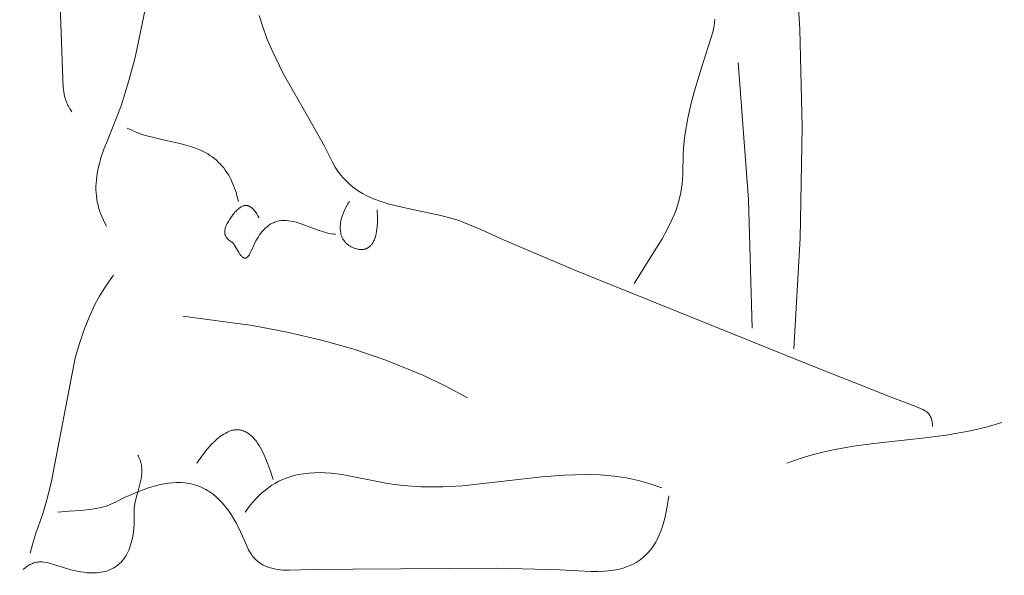
# Model space of a CAD drawing. Units: millimetres. Extents: x 15922 to 64292, y -6793 to 6833.
# Drawn here: x 57291 to 57781, y -4231 to -3954 of the extents above; entities that cross this region are included whole.
import ezdxf

# ---------------------------------------------------------------- set-up
doc = ezdxf.new("R2010")
doc.units = ezdxf.units.MM
doc.header["$MEASUREMENT"] = 0
doc.layers.add('Layer 1', color=7, linetype='Continuous', lineweight=0)
doc.styles.get("Standard").update_dxf_attribs({"font": 'TT0246M.TTF'})
doc.dimstyles.get("Standard").update_dxf_attribs({"dimtxt": 320, "dimasz": 240, "dimexe": 0.18, "dimexo": 0.0625, "dimgap": 160, "dimtad": 1, "dimdec": 0, "dimlfac": 0.1, "dimrnd": 5, "dimdsep": 46, "dimtxsty": 'Standard', "dimcen": 0, "dimse1": 1, "dimse2": 1, "dimadec": 0, "dimazin": 0, "dimtfac": 1, "dimtdec": 0, "dimtofl": 0, "dimtmove": 1, "dimatfit": 3, "dimfxl": 1, "dimtolj": 1, "dimtzin": 0, "dimarcsym": 0})

# ---------------------------------------------------------------- blocks, each defined once
blk = doc.blocks.new('*D45')
at = {"color": 0, "lineweight": -2, "transparency": 16777216}
blk.add_line((51264.57, 4782.7), (63367.16, 4782.7), dxfattribs=at)
at = {"color": 0, "transparency": 16777216}
for points in [[(51264.57, 4822.7), (51264.57, 4742.7), (51024.57, 4782.7)], [(63367.16, 4822.7), (63367.16, 4742.7), (63607.16, 4782.7)]]:
    blk.add_solid(points, dxfattribs=at)
at = {"layer": 'Defpoints', "color": 0, "transparency": 16777216}
for p in [(63607.16, 4782.7), (51024.57, 312.4), (63607.16, -4419.34)]:
    blk.add_point(p, dxfattribs=at)
at = {"color": 0, "transparency": 16777216, "insert": (57315.86, 5106.78), "char_height": 320, "attachment_point": 5}
blk.add_mtext('\\A1;1260', dxfattribs=at)

msp = doc.modelspace()

# ---------------------------------------------------------------- linework, layer by layer
at = {"layer": 'Layer 1'}
for points in [[(57313.01, -3654.4, 0), (57309.94, -3823.49, 0), (57309.34, -3910.89, 0), (57312.25, -3988.24, 0), (57312.45, -3989.95, 0), (57312.72, -3991.56, 0), (57313.09, -3993.09, 0), (57313.3, -3993.83, 0), (57313.54, -3994.55, 0), (57313.81, -3995.26, 0), (57314.1, -3995.96, 0), (57314.42, -3996.66, 0), (57314.77, -3997.34, 0), (57315.15, -3998.03, 0), (57315.55, -3998.71, 0), (57316.46, -4000.06, 0)], [(57675.74, -3910.6, 0), (57678.82, -3959.15, 0), (57680.03, -4007.82, 0), (57679.04, -4062.97, 0), (57675.74, -4118, 0)], [(57353.12, -3948.43, 0), (57347.94, -3973.1, 0), (57344.75, -3985.25, 0), (57341.09, -3997.19, 0), (57334.18, -4014.33, 0), (57332.5, -4018.65, 0), (57331.01, -4023.04, 0), (57330.36, -4025.27, 0), (57329.79, -4027.53, 0), (57329.3, -4029.83, 0), (57328.91, -4032.16, 0), (57328.71, -4033.89, 0), (57328.57, -4035.58, 0), (57328.51, -4037.24, 0), (57328.51, -4038.87, 0), (57328.58, -4040.47, 0), (57328.72, -4042.05, 0), (57328.92, -4043.6, 0), (57329.19, -4045.14, 0), (57329.53, -4046.65, 0), (57329.93, -4048.16, 0), (57330.4, -4049.65, 0), (57330.94, -4051.12, 0), (57331.54, -4052.6, 0), (57332.21, -4054.07, 0), (57332.94, -4055.53, 0), (57333.74, -4057, 0)], [(57409.73, -3952.2, 0), (57411.31, -3957.44, 0), (57413.61, -3963.64, 0), (57416.13, -3969.61, 0), (57421.73, -3981.04, 0), (57434.35, -4003.1, 0), (57442.27, -4017.26, 0), (57444.88, -4022.52, 0), (57446.21, -4025.14, 0), (57447.63, -4027.67, 0), (57448.93, -4029.63, 0), (57450.29, -4031.44, 0), (57451.7, -4033.12, 0), (57453.16, -4034.67, 0), (57454.68, -4036.1, 0), (57456.24, -4037.42, 0), (57457.86, -4038.63, 0), (57459.52, -4039.74, 0), (57461.23, -4040.77, 0), (57462.98, -4041.71, 0), (57464.78, -4042.57, 0), (57466.63, -4043.37, 0), (57470.44, -4044.8, 0), (57474.4, -4046.05, 0), (57482.98, -4048.09, 0), (57491.59, -4049.84, 0), (57500.18, -4051.7, 0), (57504.45, -4052.81, 0), (57508.69, -4054.09, 0), (57514.36, -4056.28, 0), (57520.06, -4058.73, 0), (57531.33, -4063.8, 0), (57566.83, -4078.95, 0), (57681.19, -4125.03, 0), (57724.28, -4141.99, 0), (57733.59, -4145.51, 0), (57738.88, -4147.74, 0), (57739.97, -4148.26, 0), (57740.92, -4148.76, 0), (57741.32, -4149, 0), (57741.69, -4149.22, 0), (57741.99, -4149.44, 0), (57742.13, -4149.54, 0), (57742.25, -4149.64, 0), (57742.6, -4150, 0), (57742.92, -4150.36, 0), (57743.21, -4150.73, 0), (57743.47, -4151.11, 0), (57743.7, -4151.51, 0), (57743.9, -4151.91, 0), (57744.08, -4152.33, 0), (57744.23, -4152.76, 0), (57744.37, -4153.2, 0), (57744.48, -4153.65, 0), (57744.58, -4154.11, 0), (57744.66, -4154.59, 0), (57744.77, -4155.59, 0), (57744.84, -4156.63, 0)], [(57636.47, -3954.04, 0), (57636.31, -3955.7, 0), (57636.1, -3957.32, 0), (57635.83, -3958.92, 0), (57635.48, -3960.53, 0), (57633.37, -3967.3, 0), (57630.36, -3976.55, 0), (57626.32, -3989.76, 0), (57624.54, -3996.46, 0), (57623, -4003.26, 0), (57621.54, -4011.99, 0), (57621.04, -4016.38, 0), (57620.69, -4020.83, 0), (57620.55, -4031.33, 0), (57620.43, -4033.65, 0), (57620.23, -4035.91, 0), (57619.94, -4038.12, 0), (57619.56, -4040.3, 0), (57619.1, -4042.46, 0), (57618.56, -4044.61, 0), (57617.92, -4046.76, 0), (57617.2, -4048.92, 0), (57616.21, -4051.45, 0), (57615.15, -4053.93, 0), (57612.8, -4058.7, 0), (57610.24, -4063.29, 0), (57607.51, -4067.76, 0), (57596.29, -4085.47, 0)], [(57648.11, -3975.67, 0), (57653.32, -4043.69, 0), (57655.02, -4107.83, 0)], [(57344.1, -4008.2, 0), (57346.29, -4009.33, 0), (57348.54, -4010.31, 0), (57350.84, -4011.17, 0), (57353.18, -4011.91, 0), (57357.9, -4013.14, 0), (57362.62, -4014.18, 0), (57368.06, -4015.34, 0), (57370.98, -4016.02, 0), (57375.56, -4017.31, 0), (57377.51, -4017.98, 0), (57379.43, -4018.72, 0), (57381.18, -4019.51, 0), (57382.91, -4020.37, 0), (57384.11, -4021.06, 0), (57385.26, -4021.79, 0), (57386.37, -4022.55, 0), (57387.43, -4023.36, 0), (57388.44, -4024.21, 0), (57389.41, -4025.1, 0), (57390.34, -4026.04, 0), (57391.23, -4027.02, 0), (57392.08, -4028.05, 0), (57392.88, -4029.13, 0), (57393.65, -4030.26, 0), (57394.39, -4031.45, 0), (57395.08, -4032.69, 0), (57395.74, -4033.98, 0), (57396.37, -4035.34, 0), (57396.97, -4036.75, 0), (57398.06, -4039.82, 0), (57398.77, -4042.29, 0), (57399.37, -4044.8, 0)], [(57447.74, -4061.07, 0), (57446.66, -4060.97, 0), (57445.57, -4060.81, 0), (57444.48, -4060.61, 0), (57443.39, -4060.35, 0), (57441.24, -4059.73, 0), (57439.15, -4059.01, 0), (57436.79, -4058.13, 0), (57430.71, -4055.85, 0), (57428.18, -4055.07, 0), (57426.93, -4054.75, 0), (57425.67, -4054.49, 0), (57424.4, -4054.3, 0), (57423.12, -4054.19, 0), (57422.48, -4054.17, 0), (57421.82, -4054.18, 0), (57421.17, -4054.2, 0), (57420.51, -4054.26, 0), (57419.61, -4054.41, 0), (57418.71, -4054.6, 0), (57418.05, -4054.81, 0), (57417.41, -4055.03, 0), (57416.79, -4055.29, 0), (57416.15, -4055.59, 0), (57415.28, -4056.1, 0), (57414.44, -4056.66, 0), (57413.81, -4057.14, 0), (57413.21, -4057.65, 0), (57412.58, -4058.24, 0), (57411.98, -4058.85, 0), (57411.27, -4059.66, 0), (57410.6, -4060.5, 0), (57409.96, -4061.38, 0), (57409.35, -4062.29, 0), (57408.14, -4064.35, 0), (57407.04, -4066.5, 0), (57406.18, -4068.41, 0), (57405.64, -4069.67, 0), (57405.31, -4070.36, 0), (57404.94, -4071.04, 0), (57404.74, -4071.36, 0), (57404.54, -4071.67, 0), (57404.32, -4071.96, 0), (57404.2, -4072.09, 0), (57404.09, -4072.22, 0), (57403.97, -4072.34, 0), (57403.84, -4072.44, 0), (57403.72, -4072.55, 0), (57403.59, -4072.64, 0), (57403.46, -4072.72, 0), (57403.4, -4072.76, 0), (57403.33, -4072.79, 0), (57403.26, -4072.82, 0), (57403.19, -4072.85, 0), (57403.12, -4072.87, 0), (57403.05, -4072.9, 0), (57402.95, -4072.92, 0), (57402.95, -4072.92, 0), (57402.95, -4072.92, 0), (57402.95, -4072.92, 0), (57402.95, -4072.92, 0), (57402.95, -4072.92, 0), (57402.95, -4072.92, 0), (57402.95, -4072.92, 0), (57402.95, -4072.92, 0), (57402.95, -4072.92, 0), (57402.95, -4072.92, 0), (57402.95, -4072.92, 0), (57402.95, -4072.92, 0), (57402.95, -4072.92, 0), (57402.95, -4072.92, 0), (57402.95, -4072.92, 0), (57402.95, -4072.92, 0), (57402.95, -4072.92, 0), (57402.95, -4072.92, 0), (57402.95, -4072.92, 0), (57402.95, -4072.92, 0), (57402.95, -4072.92, 0), (57402.95, -4072.92, 0), (57402.95, -4072.92, 0), (57402.95, -4072.92, 0), (57402.95, -4072.92, 0), (57402.94, -4072.92, 0), (57402.94, -4072.92, 0), (57402.94, -4072.92, 0), (57402.94, -4072.92, 0), (57402.94, -4072.92, 0), (57402.94, -4072.92, 0), (57402.94, -4072.92, 0), (57402.94, -4072.92, 0), (57402.94, -4072.92, 0), (57402.94, -4072.92, 0), (57402.94, -4072.92, 0), (57402.94, -4072.92, 0), (57402.94, -4072.92, 0), (57402.94, -4072.92, 0), (57402.94, -4072.92, 0), (57402.94, -4072.92, 0), (57402.94, -4072.92, 0), (57402.94, -4072.92, 0), (57402.94, -4072.92, 0), (57402.94, -4072.92, 0), (57402.94, -4072.92, 0), (57402.94, -4072.92, 0), (57402.94, -4072.92, 0), (57402.94, -4072.92, 0), (57402.94, -4072.92, 0), (57402.94, -4072.92, 0), (57402.94, -4072.92, 0), (57402.94, -4072.92, 0), (57402.94, -4072.92, 0), (57402.93, -4072.92, 0), (57402.93, -4072.92, 0), (57402.93, -4072.92, 0), (57402.93, -4072.92, 0), (57402.93, -4072.92, 0), (57402.93, -4072.92, 0), (57402.93, -4072.92, 0), (57402.93, -4072.92, 0), (57402.93, -4072.92, 0), (57402.93, -4072.92, 0), (57402.93, -4072.92, 0), (57402.93, -4072.92, 0), (57402.93, -4072.92, 0), (57402.93, -4072.92, 0), (57402.93, -4072.92, 0), (57402.93, -4072.92, 0), (57402.93, -4072.92, 0), (57402.93, -4072.92, 0), (57402.93, -4072.92, 0), (57402.93, -4072.92, 0), (57402.93, -4072.92, 0), (57402.93, -4072.92, 0), (57402.93, -4072.92, 0), (57402.93, -4072.92, 0), (57402.93, -4072.92, 0), (57402.93, -4072.92, 0), (57402.92, -4072.92, 0), (57402.92, -4072.92, 0), (57402.92, -4072.92, 0), (57402.92, -4072.92, 0), (57402.92, -4072.92, 0), (57402.92, -4072.92, 0), (57402.92, -4072.92, 0), (57402.92, -4072.92, 0), (57402.92, -4072.92, 0), (57402.92, -4072.93, 0), (57402.92, -4072.92, 0), (57402.92, -4072.92, 0), (57402.92, -4072.92, 0), (57402.92, -4072.92, 0), (57402.92, -4072.93, 0), (57402.92, -4072.93, 0), (57402.92, -4072.92, 0), (57402.92, -4072.93, 0), (57402.92, -4072.93, 0), (57402.92, -4072.93, 0), (57402.92, -4072.93, 0), (57402.92, -4072.93, 0), (57402.92, -4072.93, 0), (57402.92, -4072.93, 0), (57402.92, -4072.93, 0), (57402.92, -4072.93, 0), (57402.92, -4072.93, 0), (57402.91, -4072.93, 0), (57402.91, -4072.93, 0), (57402.91, -4072.93, 0), (57402.91, -4072.93, 0), (57402.91, -4072.93, 0), (57402.91, -4072.93, 0), (57402.91, -4072.93, 0), (57402.91, -4072.93, 0), (57402.91, -4072.93, 0), (57402.91, -4072.93, 0), (57402.91, -4072.93, 0), (57402.91, -4072.93, 0), (57402.91, -4072.93, 0), (57402.91, -4072.93, 0), (57402.91, -4072.93, 0), (57402.91, -4072.93, 0), (57402.91, -4072.93, 0), (57402.91, -4072.93, 0), (57402.91, -4072.93, 0), (57402.91, -4072.93, 0), (57402.91, -4072.93, 0), (57402.91, -4072.93, 0), (57402.91, -4072.93, 0), (57402.91, -4072.93, 0), (57402.91, -4072.93, 0), (57402.91, -4072.93, 0), (57402.9, -4072.93, 0), (57402.9, -4072.93, 0), (57402.9, -4072.93, 0), (57402.9, -4072.93, 0), (57402.9, -4072.93, 0), (57402.9, -4072.93, 0), (57402.9, -4072.93, 0), (57402.9, -4072.93, 0), (57402.9, -4072.93, 0), (57402.9, -4072.93, 0), (57402.9, -4072.93, 0), (57402.9, -4072.93, 0), (57402.9, -4072.93, 0), (57402.9, -4072.93, 0), (57402.9, -4072.93, 0), (57402.9, -4072.93, 0), (57402.9, -4072.93, 0), (57402.9, -4072.93, 0), (57402.9, -4072.93, 0), (57402.9, -4072.93, 0), (57402.9, -4072.93, 0), (57402.9, -4072.93, 0), (57402.9, -4072.93, 0), (57402.9, -4072.93, 0), (57402.9, -4072.93, 0), (57402.9, -4072.93, 0), (57402.9, -4072.93, 0), (57402.9, -4072.93, 0), (57402.9, -4072.93, 0), (57402.9, -4072.93, 0), (57402.89, -4072.93, 0), (57402.89, -4072.93, 0), (57402.89, -4072.93, 0), (57402.89, -4072.93, 0), (57402.89, -4072.93, 0), (57402.89, -4072.93, 0), (57402.89, -4072.93, 0), (57402.89, -4072.93, 0), (57402.89, -4072.93, 0), (57402.89, -4072.93, 0), (57402.89, -4072.93, 0), (57402.89, -4072.93, 0), (57402.89, -4072.93, 0), (57402.89, -4072.93, 0), (57402.89, -4072.93, 0), (57402.89, -4072.93, 0), (57402.89, -4072.93, 0), (57402.89, -4072.93, 0), (57402.89, -4072.93, 0), (57402.89, -4072.93, 0), (57402.89, -4072.93, 0), (57402.89, -4072.93, 0), (57402.89, -4072.93, 0), (57402.89, -4072.93, 0), (57402.89, -4072.93, 0), (57402.89, -4072.93, 0), (57402.89, -4072.93, 0), (57402.88, -4072.93, 0), (57402.88, -4072.93, 0), (57402.88, -4072.93, 0), (57402.88, -4072.93, 0), (57402.88, -4072.93, 0), (57402.88, -4072.93, 0), (57402.88, -4072.93, 0), (57402.88, -4072.93, 0), (57402.88, -4072.93, 0), (57402.88, -4072.93, 0), (57402.88, -4072.93, 0), (57402.88, -4072.93, 0), (57402.88, -4072.93, 0), (57402.88, -4072.93, 0), (57402.88, -4072.93, 0), (57402.88, -4072.93, 0), (57402.88, -4072.93, 0), (57402.88, -4072.93, 0), (57402.88, -4072.93, 0), (57402.88, -4072.93, 0), (57402.88, -4072.93, 0), (57402.88, -4072.93, 0), (57402.88, -4072.93, 0), (57402.88, -4072.93, 0), (57402.88, -4072.93, 0), (57402.88, -4072.93, 0), (57402.88, -4072.93, 0), (57402.87, -4072.93, 0), (57402.87, -4072.93, 0), (57402.87, -4072.93, 0), (57402.87, -4072.93, 0), (57402.87, -4072.93, 0), (57402.87, -4072.93, 0), (57402.87, -4072.93, 0), (57402.87, -4072.93, 0), (57402.87, -4072.93, 0), (57402.87, -4072.93, 0), (57402.87, -4072.93, 0), (57402.87, -4072.93, 0), (57402.87, -4072.93, 0), (57402.87, -4072.93, 0), (57402.87, -4072.93, 0), (57402.87, -4072.93, 0), (57402.87, -4072.93, 0), (57402.87, -4072.93, 0), (57402.87, -4072.93, 0), (57402.87, -4072.93, 0), (57402.87, -4072.93, 0), (57402.87, -4072.93, 0), (57402.87, -4072.93, 0), (57402.87, -4072.93, 0), (57402.87, -4072.93, 0), (57402.87, -4072.93, 0), (57402.87, -4072.93, 0), (57402.87, -4072.93, 0), (57402.86, -4072.93, 0), (57402.86, -4072.93, 0), (57402.86, -4072.93, 0), (57402.86, -4072.93, 0), (57402.86, -4072.93, 0), (57402.86, -4072.93, 0), (57402.86, -4072.93, 0), (57402.86, -4072.93, 0), (57402.86, -4072.93, 0), (57402.77, -4072.94, 0), (57402.77, -4072.94, 0), (57402.77, -4072.94, 0), (57402.77, -4072.94, 0), (57402.77, -4072.94, 0), (57402.77, -4072.94, 0), (57402.77, -4072.94, 0), (57402.77, -4072.94, 0), (57402.77, -4072.94, 0), (57402.77, -4072.94, 0), (57402.77, -4072.94, 0), (57402.77, -4072.94, 0), (57402.77, -4072.94, 0), (57402.77, -4072.94, 0), (57402.77, -4072.94, 0), (57402.77, -4072.94, 0), (57402.77, -4072.94, 0), (57402.77, -4072.94, 0), (57402.77, -4072.94, 0), (57402.77, -4072.94, 0), (57402.77, -4072.94, 0), (57402.77, -4072.94, 0), (57402.77, -4072.94, 0), (57402.77, -4072.94, 0), (57402.77, -4072.94, 0), (57402.77, -4072.94, 0), (57402.77, -4072.94, 0), (57402.77, -4072.94, 0), (57402.76, -4072.94, 0), (57402.76, -4072.94, 0), (57402.76, -4072.94, 0), (57402.76, -4072.94, 0), (57402.76, -4072.94, 0), (57402.76, -4072.94, 0), (57402.76, -4072.94, 0), (57402.76, -4072.94, 0), (57402.76, -4072.94, 0), (57402.76, -4072.94, 0), (57402.76, -4072.94, 0), (57402.76, -4072.94, 0), (57402.76, -4072.94, 0), (57402.76, -4072.94, 0), (57402.76, -4072.94, 0), (57402.76, -4072.94, 0), (57402.76, -4072.94, 0), (57402.76, -4072.94, 0), (57402.76, -4072.94, 0), (57402.76, -4072.94, 0), (57402.76, -4072.94, 0), (57402.76, -4072.94, 0), (57402.76, -4072.94, 0), (57402.76, -4072.94, 0), (57402.76, -4072.94, 0), (57402.76, -4072.94, 0), (57402.76, -4072.94, 0), (57402.76, -4072.94, 0), (57402.76, -4072.94, 0), (57402.75, -4072.94, 0), (57402.75, -4072.94, 0), (57402.75, -4072.94, 0), (57402.75, -4072.94, 0), (57402.75, -4072.94, 0), (57402.75, -4072.94, 0), (57402.75, -4072.94, 0), (57402.75, -4072.94, 0), (57402.75, -4072.94, 0), (57402.75, -4072.94, 0), (57402.75, -4072.94, 0), (57402.75, -4072.94, 0), (57402.75, -4072.94, 0), (57402.75, -4072.94, 0), (57402.75, -4072.94, 0), (57402.75, -4072.94, 0), (57402.75, -4072.94, 0), (57402.75, -4072.94, 0), (57402.75, -4072.94, 0), (57402.75, -4072.94, 0), (57402.75, -4072.94, 0), (57402.75, -4072.94, 0), (57402.75, -4072.94, 0), (57402.75, -4072.94, 0), (57402.75, -4072.94, 0), (57402.75, -4072.94, 0), (57402.75, -4072.94, 0), (57402.75, -4072.94, 0), (57402.75, -4072.94, 0), (57402.74, -4072.94, 0), (57402.74, -4072.94, 0), (57402.74, -4072.94, 0), (57402.74, -4072.94, 0), (57402.74, -4072.94, 0), (57402.74, -4072.94, 0), (57402.74, -4072.94, 0), (57402.74, -4072.94, 0), (57402.74, -4072.94, 0), (57402.74, -4072.94, 0), (57402.74, -4072.94, 0), (57402.74, -4072.94, 0), (57402.74, -4072.94, 0), (57402.74, -4072.94, 0), (57402.74, -4072.94, 0), (57402.74, -4072.94, 0), (57402.74, -4072.94, 0), (57402.74, -4072.94, 0), (57402.74, -4072.95, 0), (57402.74, -4072.95, 0), (57402.74, -4072.94, 0), (57402.74, -4072.95, 0), (57402.74, -4072.94, 0), (57402.74, -4072.94, 0), (57402.74, -4072.95, 0), (57402.74, -4072.94, 0), (57402.74, -4072.94, 0), (57402.74, -4072.94, 0), (57402.74, -4072.95, 0), (57402.73, -4072.95, 0), (57402.73, -4072.94, 0), (57402.73, -4072.94, 0), (57402.73, -4072.95, 0), (57402.73, -4072.95, 0), (57402.73, -4072.95, 0), (57402.73, -4072.95, 0), (57402.73, -4072.95, 0), (57402.73, -4072.95, 0), (57402.73, -4072.95, 0), (57402.73, -4072.95, 0), (57402.73, -4072.95, 0), (57402.73, -4072.95, 0), (57402.73, -4072.95, 0), (57402.73, -4072.95, 0), (57402.73, -4072.95, 0), (57402.73, -4072.95, 0), (57402.73, -4072.95, 0), (57402.73, -4072.95, 0), (57402.73, -4072.95, 0), (57402.73, -4072.95, 0), (57402.73, -4072.95, 0), (57402.73, -4072.95, 0), (57402.73, -4072.95, 0), (57402.73, -4072.95, 0), (57402.73, -4072.95, 0), (57402.72, -4072.95, 0), (57402.72, -4072.95, 0), (57402.72, -4072.95, 0), (57402.72, -4072.95, 0), (57402.72, -4072.95, 0), (57402.72, -4072.95, 0), (57402.72, -4072.95, 0), (57402.72, -4072.95, 0), (57402.72, -4072.95, 0), (57402.72, -4072.95, 0), (57402.72, -4072.95, 0), (57402.72, -4072.95, 0), (57402.72, -4072.95, 0), (57402.72, -4072.95, 0), (57402.72, -4072.95, 0), (57402.72, -4072.95, 0), (57402.72, -4072.95, 0), (57402.72, -4072.95, 0), (57402.72, -4072.95, 0), (57402.72, -4072.95, 0), (57402.72, -4072.95, 0), (57402.72, -4072.95, 0), (57402.72, -4072.95, 0), (57402.72, -4072.95, 0), (57402.72, -4072.95, 0), (57402.72, -4072.95, 0), (57402.72, -4072.95, 0), (57402.72, -4072.95, 0), (57402.72, -4072.95, 0), (57402.71, -4072.95, 0), (57402.71, -4072.95, 0), (57402.71, -4072.95, 0), (57402.71, -4072.95, 0), (57402.71, -4072.95, 0), (57402.71, -4072.95, 0), (57402.71, -4072.95, 0), (57402.71, -4072.95, 0), (57402.71, -4072.95, 0), (57402.71, -4072.95, 0), (57402.71, -4072.95, 0), (57402.71, -4072.95, 0), (57402.71, -4072.95, 0), (57402.71, -4072.95, 0), (57402.71, -4072.95, 0), (57402.71, -4072.95, 0), (57402.71, -4072.95, 0), (57402.71, -4072.95, 0), (57402.71, -4072.95, 0), (57402.71, -4072.95, 0), (57402.71, -4072.95, 0), (57402.71, -4072.95, 0), (57402.71, -4072.95, 0), (57402.71, -4072.95, 0), (57402.71, -4072.95, 0), (57402.71, -4072.95, 0), (57402.7, -4072.95, 0), (57402.7, -4072.95, 0), (57402.7, -4072.95, 0), (57402.7, -4072.95, 0), (57402.7, -4072.95, 0), (57402.7, -4072.95, 0), (57402.7, -4072.95, 0), (57402.7, -4072.95, 0), (57402.7, -4072.95, 0), (57402.7, -4072.95, 0), (57402.7, -4072.95, 0), (57402.7, -4072.95, 0), (57402.7, -4072.95, 0), (57402.7, -4072.95, 0), (57402.7, -4072.95, 0), (57402.7, -4072.95, 0), (57402.7, -4072.95, 0), (57402.7, -4072.95, 0), (57402.7, -4072.95, 0), (57402.7, -4072.95, 0), (57402.7, -4072.95, 0), (57402.7, -4072.95, 0), (57402.7, -4072.95, 0), (57402.7, -4072.95, 0), (57402.7, -4072.95, 0), (57402.7, -4072.95, 0), (57402.7, -4072.95, 0), (57402.7, -4072.95, 0), (57402.7, -4072.95, 0), (57402.7, -4072.95, 0), (57402.69, -4072.95, 0), (57402.69, -4072.95, 0), (57402.69, -4072.95, 0), (57402.69, -4072.95, 0), (57402.69, -4072.95, 0), (57402.69, -4072.95, 0), (57402.69, -4072.95, 0), (57402.69, -4072.95, 0), (57402.69, -4072.95, 0), (57402.69, -4072.95, 0), (57402.69, -4072.95, 0), (57402.69, -4072.95, 0), (57402.69, -4072.95, 0), (57402.69, -4072.95, 0), (57402.69, -4072.95, 0), (57402.69, -4072.95, 0), (57402.69, -4072.95, 0), (57402.69, -4072.95, 0), (57402.69, -4072.95, 0), (57402.65, -4072.95, 0), (57402.63, -4072.95, 0), (57402.63, -4072.95, 0), (57402.63, -4072.95, 0), (57402.63, -4072.95, 0), (57402.63, -4072.95, 0), (57402.63, -4072.95, 0), (57402.63, -4072.95, 0), (57402.63, -4072.95, 0), (57402.63, -4072.95, 0), (57402.63, -4072.95, 0), (57402.63, -4072.95, 0), (57402.63, -4072.95, 0), (57402.63, -4072.95, 0), (57402.63, -4072.95, 0), (57402.63, -4072.95, 0), (57402.63, -4072.95, 0), (57402.63, -4072.95, 0), (57402.63, -4072.95, 0), (57402.63, -4072.95, 0), (57402.63, -4072.95, 0), (57402.63, -4072.95, 0), (57402.63, -4072.95, 0), (57402.63, -4072.95, 0), (57402.63, -4072.95, 0), (57402.62, -4072.95, 0), (57402.62, -4072.95, 0), (57402.62, -4072.95, 0), (57402.62, -4072.95, 0), (57402.62, -4072.95, 0), (57402.6, -4072.94, 0), (57402.6, -4072.94, 0), (57402.6, -4072.94, 0), (57402.6, -4072.94, 0), (57402.6, -4072.94, 0), (57402.6, -4072.94, 0), (57402.6, -4072.94, 0), (57402.6, -4072.94, 0), (57402.6, -4072.94, 0), (57402.6, -4072.94, 0), (57402.6, -4072.94, 0), (57402.6, -4072.94, 0), (57402.6, -4072.94, 0), (57402.6, -4072.94, 0), (57402.6, -4072.94, 0), (57402.59, -4072.94, 0), (57402.59, -4072.94, 0), (57402.59, -4072.94, 0), (57402.59, -4072.94, 0), (57402.59, -4072.94, 0), (57402.59, -4072.94, 0), (57402.59, -4072.94, 0), (57402.59, -4072.94, 0), (57402.59, -4072.94, 0), (57402.59, -4072.94, 0), (57402.59, -4072.94, 0), (57402.59, -4072.94, 0), (57402.59, -4072.94, 0), (57402.58, -4072.94, 0), (57402.58, -4072.94, 0), (57402.58, -4072.94, 0), (57402.58, -4072.94, 0), (57402.58, -4072.94, 0), (57402.58, -4072.94, 0), (57402.58, -4072.94, 0), (57402.58, -4072.94, 0), (57402.58, -4072.94, 0), (57402.58, -4072.94, 0), (57402.58, -4072.94, 0), (57402.58, -4072.94, 0), (57402.58, -4072.94, 0), (57402.58, -4072.94, 0), (57402.58, -4072.94, 0), (57402.58, -4072.94, 0), (57402.58, -4072.94, 0), (57402.58, -4072.94, 0), (57402.58, -4072.94, 0), (57402.58, -4072.94, 0), (57402.58, -4072.94, 0), (57402.58, -4072.94, 0), (57402.58, -4072.94, 0), (57402.58, -4072.94, 0), (57402.58, -4072.94, 0), (57402.58, -4072.94, 0), (57402.58, -4072.94, 0), (57402.58, -4072.94, 0), (57402.57, -4072.94, 0), (57402.57, -4072.94, 0), (57402.57, -4072.94, 0), (57402.57, -4072.94, 0), (57402.57, -4072.94, 0), (57402.57, -4072.94, 0), (57402.57, -4072.94, 0), (57402.57, -4072.94, 0), (57402.57, -4072.94, 0), (57402.57, -4072.94, 0), (57402.57, -4072.94, 0), (57402.57, -4072.94, 0), (57402.57, -4072.94, 0), (57402.57, -4072.94, 0), (57402.57, -4072.94, 0), (57402.57, -4072.94, 0), (57402.57, -4072.94, 0), (57402.57, -4072.94, 0), (57402.57, -4072.94, 0), (57402.57, -4072.94, 0), (57402.57, -4072.94, 0), (57402.57, -4072.94, 0), (57402.57, -4072.94, 0), (57402.57, -4072.94, 0), (57402.57, -4072.94, 0), (57402.56, -4072.94, 0), (57402.56, -4072.94, 0), (57402.56, -4072.94, 0), (57402.56, -4072.94, 0), (57402.56, -4072.94, 0), (57402.56, -4072.94, 0), (57402.56, -4072.94, 0), (57402.56, -4072.94, 0), (57402.56, -4072.94, 0), (57402.56, -4072.94, 0), (57402.56, -4072.94, 0), (57402.56, -4072.94, 0), (57402.56, -4072.94, 0), (57402.56, -4072.94, 0), (57402.56, -4072.94, 0), (57402.56, -4072.94, 0), (57402.56, -4072.94, 0), (57402.56, -4072.94, 0), (57402.55, -4072.94, 0), (57402.55, -4072.94, 0), (57402.55, -4072.94, 0), (57402.55, -4072.94, 0), (57402.55, -4072.94, 0), (57402.55, -4072.94, 0), (57402.55, -4072.94, 0), (57402.55, -4072.94, 0), (57402.55, -4072.94, 0), (57402.55, -4072.94, 0), (57402.55, -4072.94, 0), (57402.55, -4072.94, 0), (57402.55, -4072.94, 0), (57402.55, -4072.94, 0), (57402.55, -4072.94, 0), (57402.55, -4072.94, 0), (57402.55, -4072.94, 0), (57402.55, -4072.94, 0), (57402.55, -4072.94, 0), (57402.55, -4072.94, 0), (57402.55, -4072.94, 0), (57402.54, -4072.94, 0), (57402.54, -4072.94, 0), (57402.54, -4072.94, 0), (57402.54, -4072.94, 0), (57402.54, -4072.94, 0), (57402.54, -4072.94, 0), (57402.54, -4072.94, 0), (57402.54, -4072.94, 0), (57402.54, -4072.94, 0), (57402.54, -4072.94, 0), (57402.54, -4072.94, 0), (57402.54, -4072.94, 0), (57402.54, -4072.94, 0), (57402.54, -4072.94, 0), (57402.54, -4072.94, 0), (57402.54, -4072.94, 0), (57402.54, -4072.94, 0), (57402.54, -4072.94, 0), (57402.54, -4072.94, 0), (57402.54, -4072.94, 0), (57402.54, -4072.94, 0), (57402.54, -4072.94, 0), (57402.54, -4072.94, 0), (57402.54, -4072.94, 0), (57402.54, -4072.94, 0), (57402.54, -4072.94, 0), (57402.53, -4072.94, 0), (57402.53, -4072.94, 0), (57402.53, -4072.94, 0), (57402.53, -4072.94, 0), (57402.53, -4072.94, 0), (57402.53, -4072.94, 0), (57402.53, -4072.94, 0), (57402.53, -4072.94, 0), (57402.53, -4072.94, 0), (57402.53, -4072.94, 0), (57402.53, -4072.94, 0), (57402.53, -4072.94, 0), (57402.53, -4072.94, 0), (57402.53, -4072.94, 0), (57402.53, -4072.94, 0), (57402.53, -4072.94, 0), (57402.53, -4072.94, 0), (57402.53, -4072.94, 0), (57402.53, -4072.94, 0), (57402.52, -4072.94, 0), (57402.52, -4072.94, 0), (57402.52, -4072.94, 0), (57402.52, -4072.94, 0), (57402.52, -4072.94, 0), (57402.52, -4072.94, 0), (57402.52, -4072.94, 0), (57402.52, -4072.94, 0), (57402.52, -4072.94, 0), (57402.52, -4072.94, 0), (57402.52, -4072.94, 0), (57402.52, -4072.94, 0), (57402.52, -4072.94, 0), (57402.52, -4072.94, 0), (57402.52, -4072.94, 0), (57402.52, -4072.94, 0), (57402.52, -4072.94, 0), (57402.52, -4072.94, 0), (57402.52, -4072.94, 0), (57402.52, -4072.94, 0), (57402.52, -4072.94, 0), (57402.52, -4072.94, 0), (57402.52, -4072.94, 0), (57402.52, -4072.94, 0), (57402.52, -4072.94, 0), (57402.52, -4072.94, 0), (57402.52, -4072.94, 0), (57402.52, -4072.94, 0), (57402.51, -4072.94, 0), (57402.51, -4072.94, 0), (57402.51, -4072.94, 0), (57402.42, -4072.92, 0), (57402.32, -4072.9, 0), (57402.23, -4072.87, 0), (57402.14, -4072.84, 0), (57402.05, -4072.81, 0), (57401.97, -4072.77, 0), (57401.89, -4072.73, 0), (57401.81, -4072.68, 0), (57401.64, -4072.57, 0), (57401.55, -4072.5, 0), (57401.45, -4072.42, 0), (57401.25, -4072.25, 0), (57401.06, -4072.06, 0), (57400.87, -4071.85, 0), (57400.68, -4071.63, 0), (57400.5, -4071.39, 0), (57400.14, -4070.89, 0), (57399.47, -4069.84, 0), (57398.91, -4068.87, 0), (57397.65, -4066.77, 0), (57397.36, -4066.34, 0), (57397.06, -4065.93, 0), (57396.9, -4065.73, 0), (57396.74, -4065.54, 0), (57396.56, -4065.36, 0), (57396.38, -4065.18, 0), (57396.26, -4065.08, 0), (57396.13, -4064.98, 0), (57395.87, -4064.8, 0), (57395.34, -4064.45, 0), (57394.94, -4064.13, 0), (57394.54, -4063.8, 0), (57394.17, -4063.44, 0), (57393.99, -4063.25, 0), (57393.82, -4063.06, 0), (57393.65, -4062.85, 0), (57393.49, -4062.64, 0), (57393.35, -4062.42, 0), (57393.21, -4062.19, 0), (57393.08, -4061.95, 0), (57392.97, -4061.7, 0), (57392.86, -4061.44, 0), (57392.77, -4061.17, 0), (57392.72, -4060.96, 0), (57392.68, -4060.77, 0), (57392.64, -4060.57, 0), (57392.62, -4060.38, 0), (57392.6, -4060.19, 0), (57392.59, -4060, 0), (57392.58, -4059.81, 0), (57392.59, -4059.62, 0), (57392.62, -4059.25, 0), (57392.67, -4058.87, 0), (57392.75, -4058.49, 0), (57392.84, -4058.09, 0), (57393.04, -4057.49, 0), (57393.27, -4056.9, 0), (57393.53, -4056.31, 0), (57393.82, -4055.75, 0), (57394.44, -4054.65, 0), (57395.1, -4053.61, 0), (57396.67, -4051.4, 0), (57397.69, -4050.13, 0), (57398.23, -4049.53, 0), (57398.78, -4048.96, 0), (57399.27, -4048.5, 0), (57399.78, -4048.07, 0), (57400.04, -4047.87, 0), (57400.31, -4047.68, 0), (57400.57, -4047.51, 0), (57400.85, -4047.34, 0), (57401.13, -4047.2, 0), (57401.41, -4047.07, 0), (57401.7, -4046.95, 0), (57402, -4046.86, 0), (57402.15, -4046.82, 0), (57402.3, -4046.78, 0), (57402.46, -4046.75, 0), (57402.61, -4046.73, 0), (57402.77, -4046.71, 0), (57402.92, -4046.7, 0), (57403.08, -4046.69, 0), (57403.24, -4046.69, 0), (57403.4, -4046.7, 0), (57403.54, -4046.72, 0), (57403.68, -4046.74, 0), (57403.82, -4046.76, 0), (57403.96, -4046.79, 0), (57404.1, -4046.83, 0), (57404.39, -4046.92, 0), (57404.59, -4047, 0), (57404.79, -4047.08, 0), (57404.97, -4047.18, 0), (57405.16, -4047.28, 0), (57405.51, -4047.5, 0), (57405.84, -4047.74, 0), (57406.17, -4048.01, 0), (57406.48, -4048.3, 0), (57406.79, -4048.61, 0), (57407.09, -4048.94, 0), (57407.48, -4049.4, 0), (57407.84, -4049.87, 0), (57408.51, -4050.85, 0), (57409.14, -4051.87, 0), (57409.74, -4052.93, 0)], [(57468.47, -4048.87, 0), (57468.6, -4052.93, 0), (57468.56, -4055.15, 0), (57468.42, -4057.39, 0), (57468.14, -4059.6, 0), (57467.95, -4060.67, 0), (57467.71, -4061.71, 0), (57467.42, -4062.7, 0), (57467.09, -4063.64, 0), (57466.9, -4064.09, 0), (57466.7, -4064.52, 0), (57466.48, -4064.94, 0), (57466.25, -4065.34, 0), (57465.91, -4065.86, 0), (57465.73, -4066.11, 0), (57465.54, -4066.35, 0), (57465.34, -4066.58, 0), (57465.13, -4066.8, 0), (57464.91, -4067.01, 0), (57464.69, -4067.21, 0), (57464.5, -4067.36, 0), (57464.3, -4067.51, 0), (57464.1, -4067.65, 0), (57463.89, -4067.77, 0), (57463.63, -4067.92, 0), (57463.5, -4067.98, 0), (57463.38, -4068.04, 0), (57463.12, -4068.15, 0), (57462.85, -4068.26, 0), (57462.65, -4068.32, 0), (57462.45, -4068.38, 0), (57462.04, -4068.47, 0), (57461.64, -4068.54, 0), (57461.23, -4068.59, 0), (57460.81, -4068.61, 0), (57460.4, -4068.61, 0), (57459.99, -4068.59, 0), (57459.57, -4068.55, 0), (57459.14, -4068.48, 0), (57458.71, -4068.4, 0), (57457.85, -4068.2, 0), (57457.45, -4068.08, 0), (57457.06, -4067.96, 0), (57456.29, -4067.66, 0), (57455.82, -4067.46, 0), (57455.36, -4067.23, 0), (57455, -4067.03, 0), (57454.65, -4066.82, 0), (57454.31, -4066.6, 0), (57453.98, -4066.36, 0), (57453.66, -4066.1, 0), (57453.34, -4065.83, 0), (57453.04, -4065.54, 0), (57452.74, -4065.24, 0), (57452.48, -4064.95, 0), (57452.12, -4064.5, 0), (57451.79, -4064.03, 0), (57451.42, -4063.41, 0), (57451.24, -4063.09, 0), (57451.09, -4062.75, 0), (57450.84, -4062.15, 0), (57450.62, -4061.54, 0), (57450.45, -4060.92, 0), (57450.31, -4060.29, 0), (57450.21, -4059.66, 0), (57450.13, -4059.01, 0), (57450.09, -4058.35, 0), (57450.08, -4057.68, 0), (57450.1, -4056.93, 0), (57450.15, -4056.16, 0), (57450.25, -4055.38, 0), (57450.38, -4054.6, 0), (57450.6, -4053.57, 0), (57450.87, -4052.55, 0), (57451.29, -4051.27, 0), (57451.83, -4049.88, 0), (57452.36, -4048.72, 0), (57452.96, -4047.55, 0), (57453.77, -4046.15, 0), (57454.65, -4044.8, 0)], [(57337.19, -4081.4, 0), (57334.71, -4084.79, 0), (57332.4, -4088.28, 0), (57330.23, -4091.89, 0), (57328.17, -4095.66, 0), (57325.23, -4101.92, 0), (57322.64, -4108.38, 0), (57320.28, -4115.42, 0), (57318.24, -4122.58, 0), (57306.44, -4183.81, 0), (57304.42, -4192.02, 0), (57302.01, -4200.09, 0), (57298.62, -4209.77, 0), (57297.05, -4214.66, 0), (57295.74, -4219.67, 0)], [(57371.74, -4101.73, 0), (57406.41, -4106.47, 0), (57423.63, -4109.7, 0), (57440.78, -4113.67, 0), (57456.84, -4118.22, 0), (57472.72, -4123.59, 0), (57491.1, -4131.11, 0), (57502.33, -4136.49, 0), (57513.38, -4142.4, 0)], [(57779.38, -4154.6, 0), (57771.56, -4156.94, 0), (57763.65, -4158.83, 0), (57751.68, -4160.94, 0), (57739.67, -4162.51, 0), (57715.58, -4165.11, 0), (57705.47, -4166.48, 0), (57695.41, -4168.22, 0), (57689.53, -4169.54, 0), (57683.74, -4171.06, 0), (57678.01, -4172.85, 0), (57672.29, -4174.93, 0)], [(57416.65, -4183.07, 0), (57415.37, -4178.91, 0), (57413.93, -4174.83, 0), (57412.27, -4170.87, 0), (57411.06, -4168.41, 0), (57410.4, -4167.21, 0), (57409.69, -4166.04, 0), (57408.95, -4164.92, 0), (57408.16, -4163.84, 0), (57407.32, -4162.81, 0), (57406.43, -4161.85, 0), (57405.64, -4161.11, 0), (57405.23, -4160.76, 0), (57404.81, -4160.43, 0), (57404.06, -4159.91, 0), (57403.67, -4159.67, 0), (57403.28, -4159.44, 0), (57402.7, -4159.16, 0), (57402.14, -4158.92, 0), (57401.56, -4158.72, 0), (57400.96, -4158.54, 0), (57400.45, -4158.44, 0), (57399.95, -4158.36, 0), (57399.46, -4158.31, 0), (57398.98, -4158.29, 0), (57398.49, -4158.29, 0), (57398, -4158.32, 0), (57397.5, -4158.37, 0), (57396.99, -4158.45, 0), (57396.43, -4158.57, 0), (57395.87, -4158.72, 0), (57394.9, -4159.05, 0), (57393.97, -4159.44, 0), (57393.06, -4159.9, 0), (57392.14, -4160.42, 0), (57391.3, -4160.96, 0), (57390.48, -4161.55, 0), (57389.67, -4162.17, 0), (57388.88, -4162.83, 0), (57387.36, -4164.22, 0), (57385.9, -4165.69, 0), (57383.86, -4167.99, 0), (57381.18, -4171.38, 0), (57378.65, -4174.93, 0)], [(57349.28, -4170.87, 0), (57349.62, -4171.5, 0), (57349.92, -4172.12, 0), (57350.2, -4172.75, 0), (57350.44, -4173.38, 0), (57350.65, -4174.01, 0), (57350.84, -4174.64, 0), (57350.99, -4175.27, 0), (57351.12, -4175.92, 0), (57351.21, -4176.56, 0), (57351.29, -4177.22, 0), (57351.33, -4177.89, 0), (57351.35, -4178.56, 0), (57351.34, -4179.26, 0), (57351.31, -4179.96, 0), (57351.17, -4181.41, 0), (57350.96, -4182.74, 0), (57350.69, -4184.05, 0), (57349.47, -4188.6, 0), (57348.31, -4192.84, 0), (57347.86, -4194.99, 0), (57347.69, -4196.09, 0), (57347.57, -4197.21, 0), (57347.5, -4198.55, 0), (57347.54, -4200.56, 0), (57347.55, -4202.59, 0), (57347.47, -4205.14, 0), (57347.29, -4207.65, 0), (57346.98, -4210.15, 0), (57346.54, -4212.64, 0), (57346.1, -4214.46, 0), (57345.58, -4216.19, 0), (57344.96, -4217.87, 0), (57344.21, -4219.55, 0), (57343.52, -4220.8, 0), (57343.16, -4221.39, 0), (57342.79, -4221.96, 0), (57342.4, -4222.51, 0), (57341.99, -4223.04, 0), (57341.08, -4224.09, 0), (57340.45, -4224.72, 0), (57339.81, -4225.3, 0), (57339.15, -4225.83, 0), (57338.45, -4226.35, 0), (57337.45, -4226.97, 0), (57336.42, -4227.53, 0), (57335.33, -4228.01, 0), (57334.23, -4228.42, 0), (57333.17, -4228.74, 0), (57332.11, -4228.99, 0), (57331.04, -4229.19, 0), (57329.98, -4229.34, 0), (57328.91, -4229.44, 0), (57327.83, -4229.49, 0), (57325.66, -4229.48, 0), (57324.02, -4229.38, 0), (57322.4, -4229.2, 0), (57320.78, -4228.96, 0), (57319.17, -4228.66, 0), (57315.97, -4227.91, 0), (57312.8, -4226.99, 0), (57308.01, -4225.41, 0), (57305.84, -4224.77, 0), (57304.79, -4224.51, 0), (57303.76, -4224.3, 0), (57302.75, -4224.15, 0), (57301.77, -4224.06, 0), (57301.28, -4224.04, 0), (57300.79, -4224.03, 0), (57300.31, -4224.05, 0), (57299.83, -4224.08, 0), (57299.35, -4224.14, 0), (57298.88, -4224.21, 0), (57298.4, -4224.31, 0), (57297.93, -4224.43, 0), (57297.46, -4224.56, 0), (57296.99, -4224.73, 0), (57296.52, -4224.92, 0), (57296.05, -4225.13, 0), (57295.59, -4225.36, 0), (57295.12, -4225.63, 0), (57294.65, -4225.92, 0), (57294.18, -4226.24, 0), (57293.71, -4226.58, 0), (57293.23, -4226.96, 0), (57292.28, -4227.8, 0)], [(57402.83, -4199.33, 0), (57404.15, -4197.47, 0), (57405.5, -4195.71, 0), (57406.89, -4194.04, 0), (57408.32, -4192.45, 0), (57409.79, -4190.96, 0), (57411.3, -4189.56, 0), (57412.86, -4188.25, 0), (57414.46, -4187.03, 0), (57416.11, -4185.91, 0), (57417.81, -4184.87, 0), (57419.55, -4183.93, 0), (57421.35, -4183.08, 0), (57423.21, -4182.33, 0), (57425.11, -4181.66, 0), (57427.08, -4181.09, 0), (57429.1, -4180.61, 0), (57431.85, -4180.13, 0), (57434.59, -4179.8, 0), (57437.34, -4179.63, 0), (57440.08, -4179.59, 0), (57442.82, -4179.67, 0), (57445.57, -4179.86, 0), (57451.04, -4180.51, 0), (57472.79, -4184.79, 0), (57477.15, -4185.5, 0), (57481.48, -4186.05, 0), (57490.21, -4186.68, 0), (57501.09, -4186.67, 0), (57510.86, -4186.1, 0), (57528.45, -4184.25, 0), (57550.44, -4181.67, 0), (57561.45, -4180.79, 0), (57572.5, -4180.48, 0), (57579.51, -4180.72, 0), (57586.49, -4181.32, 0), (57592.53, -4182.24, 0), (57598.43, -4183.49, 0), (57604.26, -4185.1, 0), (57610.11, -4187.13, 0)], [(57309.56, -4199.33, 0), (57315.24, -4198.77, 0), (57320.98, -4198.39, 0), (57326.7, -4197.81, 0), (57329.51, -4197.33, 0), (57330.91, -4197.03, 0), (57332.29, -4196.67, 0), (57333.17, -4196.4, 0), (57334.03, -4196.11, 0), (57335.65, -4195.45, 0), (57338.9, -4193.89, 0), (57343.02, -4191.88, 0), (57350.67, -4188.6, 0), (57354.59, -4187.19, 0), (57358.56, -4186.02, 0), (57360.56, -4185.54, 0), (57362.57, -4185.15, 0), (57364.59, -4184.84, 0), (57366.61, -4184.64, 0), (57368.64, -4184.54, 0), (57370.68, -4184.56, 0), (57372.71, -4184.7, 0), (57374.75, -4184.97, 0), (57375.89, -4185.22, 0), (57377.01, -4185.5, 0), (57378.09, -4185.82, 0), (57379.15, -4186.18, 0), (57380.19, -4186.58, 0), (57381.2, -4187.01, 0), (57382.18, -4187.48, 0), (57383.15, -4187.99, 0), (57384.08, -4188.54, 0), (57385, -4189.11, 0), (57385.89, -4189.72, 0), (57386.76, -4190.37, 0), (57388.44, -4191.75, 0), (57390.04, -4193.26, 0), (57391.56, -4194.88, 0), (57393.01, -4196.62, 0), (57394.4, -4198.46, 0), (57395.73, -4200.4, 0), (57397, -4202.43, 0), (57398.22, -4204.55, 0), (57400.52, -4209.03, 0), (57402.41, -4213.31, 0), (57404.06, -4217.26, 0), (57404.48, -4218.06, 0), (57404.91, -4218.83, 0), (57405.36, -4219.57, 0), (57405.84, -4220.27, 0), (57406.33, -4220.95, 0), (57406.84, -4221.59, 0), (57407.38, -4222.2, 0), (57407.94, -4222.78, 0), (57408.52, -4223.33, 0), (57409.13, -4223.84, 0), (57409.76, -4224.32, 0), (57410.41, -4224.78, 0), (57411.09, -4225.2, 0), (57411.79, -4225.59, 0), (57412.52, -4225.94, 0), (57413.27, -4226.27, 0), (57413.94, -4226.53, 0), (57414.61, -4226.76, 0), (57415.98, -4227.16, 0), (57417.38, -4227.48, 0), (57418.8, -4227.73, 0), (57420.23, -4227.92, 0), (57421.68, -4228.05, 0), (57424.62, -4228.16, 0), (57436.19, -4227.79, 0), (57456.28, -4227.69, 0), (57527.93, -4227.09, 0), (57559.47, -4227.92, 0), (57568.44, -4228.4, 0), (57574.98, -4228.75, 0), (57578.23, -4228.8, 0), (57581.54, -4228.68, 0), (57583.44, -4228.51, 0), (57585.32, -4228.28, 0), (57587.17, -4227.97, 0), (57589.01, -4227.57, 0), (57590.82, -4227.08, 0), (57592.62, -4226.48, 0), (57594.41, -4225.76, 0), (57596.19, -4224.91, 0), (57597.28, -4224.29, 0), (57598.32, -4223.64, 0), (57599.32, -4222.94, 0), (57600.28, -4222.21, 0), (57601.19, -4221.45, 0), (57602.06, -4220.65, 0), (57602.89, -4219.81, 0), (57603.68, -4218.95, 0), (57604.43, -4218.05, 0), (57605.15, -4217.13, 0), (57605.82, -4216.18, 0), (57606.47, -4215.19, 0), (57607.08, -4214.18, 0), (57607.65, -4213.15, 0), (57608.71, -4211.01, 0), (57609.64, -4208.77, 0), (57610.47, -4206.45, 0), (57611.19, -4204.05, 0), (57611.82, -4201.59, 0), (57612.83, -4196.48, 0), (57613.56, -4191.2, 0)]]:
    msp.add_polyline3d(points, dxfattribs=at)

# ---------------------------------------------------------------- dimensions: what is measured, and where the dimension line sits
dim = msp.add_linear_dim(base=(63607.16, 4782.7), p1=(51024.57, 312.4), p2=(63607.16, -4419.34), dimstyle='Standard')
dim.commit()
dim.dimension.update_dxf_attribs({"geometry": '*D45', "text_midpoint": (57315.86, 5106.78)})

doc.saveas('drawing.dxf')
